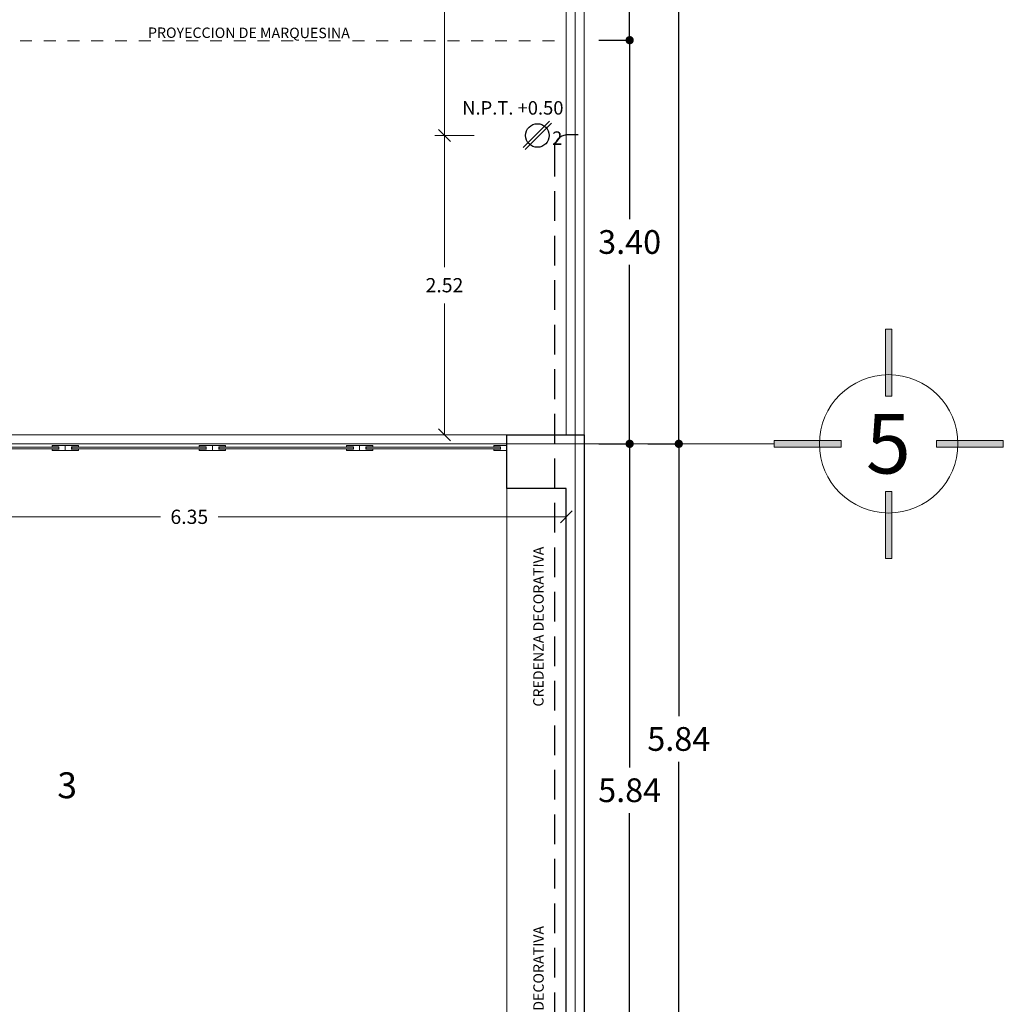
# Model space of a CAD drawing. Units: metres. Extents: x 67 to 5444, y -1444 to 1828.
# Drawn here: x 98 to 106, y -302 to -294 of the extents above; entities that cross this region are included whole.
import ezdxf
from ezdxf.enums import TextEntityAlignment as Align

# ---------------------------------------------------------------- set-up
doc = ezdxf.new("R2010")
doc.units = ezdxf.units.M
for name, pattern in [('$1$HIDDEN2', [0.1875, 0.125, -0.0625]), ('CENTER2', [28.575, 19.05, -3.175, 3.175, -3.175]), ('HIDDEN2', [0.1875, 0.125, -0.0625])]:
    doc.linetypes.add(name, pattern=pattern)
doc.layers.get('DEFPOINTS').update_dxf_attribs({"color": 3})
for name, color, linetype, lineweight in [('% COTAS', 250, 'Continuous', 0), ('% COTAS ALB', 20, 'Continuous', 0), ('.puertas y ventanas', 136, 'Continuous', 0), ('10-Contactos', 150, 'Continuous', 25), ('ARCONER_PROYECCION 1', 250, 'HIDDEN2', 0), ('EDPN_EJES', 251, 'CENTER2', 0), ('EDPN_MURO CARGA', 158, 'Continuous', 30)]:
    doc.layers.add(name, color=color, linetype=linetype, lineweight=lineweight)
for name, color, linetype, lineweight, transparency in [('ARCONER_ TEXTO', 7, 'Continuous', 0, 0.25), ('ARCONER_ TEXTO 02', 7, 'Continuous', 0, 0.25), ('ARCONER_MOBILIARIO 02', 252, 'Continuous', 5, 0.35), ('ARCONER_MURO BAJO', 251, 'Continuous', 15, 0.3)]:
    doc.layers.add(name, color=color, linetype=linetype, lineweight=lineweight, transparency=transparency)
doc.layers.add('ARCONER_Machuelo', color=220, linetype='Continuous')
doc.styles.add('ale', font='GOTHIC.TTF')
doc.styles.add('RomanS', font='romans.shx')
doc.styles.add('s', font='swissel.ttf')
doc.styles.get("Standard").update_dxf_attribs({"font": 'arial.ttf'})
doc.styles.add('T-3', font='GOTHIC.TTF', dxfattribs={"height": 0.12})
doc.styles.add('texto-01', font='GOTHIC.TTF', dxfattribs={"height": 0.2})
doc.dimstyles.new('Copy of miguel', dxfattribs={"dimtxt": 0.12, "dimasz": 0.07, "dimexe": 0, "dimexo": 0, "dimgap": 0.09, "dimtad": 0, "dimtih": 1, "dimtoh": 1, "dimzin": 0, "dimdsep": 46, "dimtxsty": 's', "dimblk": 'DOT', "dimcen": 0.09, "dimadec": 0, "dimazin": 0, "dimtfac": 1, "dimtofl": 0, "dimtmove": 0, "dimatfit": 3, "dimfxl": 0.18, "dimtolj": 1, "dimtzin": 0, "dimarcsym": 0})
doc.dimstyles.new('cotas ale', dxfattribs={"dimtxt": 0.12, "dimasz": 0.1, "dimexe": 0.08, "dimexo": 0.0625, "dimgap": 0.09, "dimtad": 0, "dimtih": 1, "dimtoh": 1, "dimzin": 0, "dimdsep": 46, "dimtxsty": 'ale', "dimblk": 'OBLIQUE', "dimcen": 0.07, "dimadec": 0, "dimazin": 0, "dimtfac": 1, "dimtofl": 0, "dimtmove": 0, "dimatfit": 3, "dimldrblk": 'DOT', "dimfxl": 0.25, "dimfxlon": 1, "dimtolj": 1, "dimtzin": 0, "dimlwd": 15, "dimlwe": 15, "dimarcsym": 0})

# ---------------------------------------------------------------- blocks, each defined once
blk = doc.blocks.new('CONTACTO X')
at = {"color": 5, "linetype": 'ByBlock', "lineweight": -2, "transparency": 33554636}
for p, q in [((0.0892, 0.1061), (-0.1061, -0.0892)), ((0.1045, 0.0911), (-0.0911, -0.1045))]:
    blk.add_line(p, q, dxfattribs=at)
at = {"color": 5, "transparency": 33554636}
blk.add_circle((0, 0), 0.0877, dxfattribs=at)
at = {"ltscale": 0.01, "transparency": 33554636, "style": 'texto-01', "flags": 4}
for p in [(0.1357, 0.0163), (0.001, -0.1412)]:
    blk.add_attdef('0', text='', height=0.1, rotation=360, dxfattribs=at).set_placement(p, align=Align.MIDDLE_CENTER)
blk = doc.blocks.new('_Oblique')
at = {"color": 0, "linetype": 'ByBlock', "lineweight": -2}
blk.add_line((-0.5, -0.5), (0.5, 0.5), dxfattribs=at)
blk = doc.blocks.new('*D400')
at = {"layer": '% COTAS ALB', "color": 0, "lineweight": 15, "ltscale": 0.25, "transparency": 16777216}
for p, q in [((101.6869, -287.3061), (101.3569, -287.3061)), ((101.4369, -287.3061), (101.4369, -291.0588)), ((101.4369, -295.1175), (101.4369, -291.3648)), ((101.6869, -295.1175), (101.3569, -295.1175))]:
    blk.add_line(p, q, dxfattribs=at)
at = {"layer": 'DEFPOINTS', "color": 0, "ltscale": 0.25, "transparency": 16777216}
for p in [(102.4628, -287.3061), (101.4369, -295.1175), (102.2195, -295.1175)]:
    blk.add_point(p, dxfattribs=at)
at = {"layer": '% COTAS ALB', "color": 0, "lineweight": 15, "ltscale": 0.25, "transparency": 16777216, "xscale": 0.1, "yscale": 0.1, "zscale": 0.1}
for p, rotation in [((101.4369, -287.3061), 90), ((101.4369, -295.1175), 270)]:
    blk.add_blockref('_Oblique', p, dxfattribs=dict(at, rotation=rotation))
at = {"layer": '% COTAS ALB', "color": 0, "ltscale": 0.25, "transparency": 16777216, "insert": (101.4369, -291.2118), "char_height": 0.12, "attachment_point": 5, "style": 'ale'}
blk.add_mtext('\\A1;7.81', dxfattribs=at)
blk = doc.blocks.new('_Dot')
at = {"color": 0, "linetype": 'ByBlock', "lineweight": -2}
blk.add_line((-0.5, 0), (-1, 0), dxfattribs=at)
at = {"color": 0, "linetype": 'ByBlock', "lineweight": -2, "const_width": 0.5}
blk.add_lwpolyline([(-0.25, 0, 1), (0.25, 0, 1)], format="xyb", close=True, dxfattribs=at)
blk = doc.blocks.new('*D401')
at = {"layer": '% COTAS ALB', "color": 0, "lineweight": 15, "ltscale": 0.25, "transparency": 16777216}
for p, q in [((101.6869, -295.1175), (101.3569, -295.1175)), ((101.4369, -295.1175), (101.4369, -296.2258)), ((101.4369, -297.6401), (101.4369, -296.5318)), ((101.6869, -297.6401), (101.3569, -297.6401))]:
    blk.add_line(p, q, dxfattribs=at)
at = {"layer": 'DEFPOINTS', "color": 0, "ltscale": 0.25, "transparency": 16777216}
for p in [(102.2271, -295.1175), (101.4369, -297.6401), (102.4628, -297.6401)]:
    blk.add_point(p, dxfattribs=at)
at = {"layer": '% COTAS ALB', "color": 0, "lineweight": 15, "ltscale": 0.25, "transparency": 16777216, "xscale": 0.1, "yscale": 0.1, "zscale": 0.1}
for p, rotation in [((101.4369, -295.1175), 90), ((101.4369, -297.6401), 270)]:
    blk.add_blockref('_Oblique', p, dxfattribs=dict(at, rotation=rotation))
at = {"layer": '% COTAS ALB', "color": 0, "ltscale": 0.25, "transparency": 16777216, "insert": (101.4369, -296.3788), "char_height": 0.12, "attachment_point": 5, "style": 'ale'}
blk.add_mtext('\\A1;2.52', dxfattribs=at)
blk = doc.blocks.new('*D423')
at = {"layer": '% COTAS ALB', "color": 0, "lineweight": 15, "ltscale": 0.25, "transparency": 16777216}
for p, q in [((102.4628, -298.1526), (102.4628, -298.41)), ((96.1134, -298.58), (96.1134, -298.25)), ((96.1134, -298.33), (99.0454, -298.33)), ((102.4628, -298.33), (99.5308, -298.33))]:
    blk.add_line(p, q, dxfattribs=at)
at = {"layer": 'DEFPOINTS', "color": 0, "ltscale": 0.25, "transparency": 16777216}
for p in [(102.4628, -298.0901), (102.4628, -298.33), (96.1134, -299.1388)]:
    blk.add_point(p, dxfattribs=at)
at = {"layer": '% COTAS ALB', "color": 0, "lineweight": 15, "ltscale": 0.25, "transparency": 16777216, "xscale": 0.1, "yscale": 0.1, "zscale": 0.1, "rotation": 180}
blk.add_blockref('_Oblique', (96.1134, -298.33), dxfattribs=at)
at = {"layer": '% COTAS ALB', "color": 0, "lineweight": 15, "ltscale": 0.25, "transparency": 16777216, "xscale": 0.1, "yscale": 0.1, "zscale": 0.1}
blk.add_blockref('_Oblique', (102.4628, -298.33), dxfattribs=at)
at = {"layer": '% COTAS ALB', "color": 0, "ltscale": 0.25, "transparency": 16777216, "insert": (99.2881, -298.33), "char_height": 0.12, "attachment_point": 5, "style": 'ale'}
blk.add_mtext('\\A1;6.35', dxfattribs=at)
blk = doc.blocks.new('01 PLANTA BAJA')
at = {"layer": '.puertas y ventanas', "color": 252, "true_color": 0x939598, "transparency": 33554636}
for points in [[(13.577, -10.6013), (12.4456, -10.6013), (12.4456, -10.588), (13.577, -10.588)], [(13.5768, -10.6035), (13.5191, -10.6035), (13.5191, -10.6163), (13.63, -10.6163), (13.63, -10.573), (13.5191, -10.573), (13.5191, -10.5858), (13.5768, -10.5858)], [(13.6832, -10.6035), (13.7409, -10.6035), (13.7409, -10.6163), (13.63, -10.6163), (13.63, -10.573), (13.7409, -10.573), (13.7409, -10.5858), (13.6832, -10.5858)], [(14.817, -10.6013), (13.6856, -10.6013), (13.6856, -10.588), (14.817, -10.588)], [(14.8168, -10.6035), (14.7591, -10.6035), (14.7591, -10.6163), (14.87, -10.6163), (14.87, -10.573), (14.7591, -10.573), (14.7591, -10.5858), (14.8168, -10.5858)], [(14.9232, -10.6035), (14.9809, -10.6035), (14.9809, -10.6163), (14.87, -10.6163), (14.87, -10.573), (14.9809, -10.573), (14.9809, -10.5858), (14.9232, -10.5858)], [(16.057, -10.6013), (14.9256, -10.6013), (14.9256, -10.588), (16.057, -10.588)], [(16.0568, -10.6035), (15.9991, -10.6035), (15.9991, -10.6163), (16.11, -10.6163), (16.11, -10.573), (15.9991, -10.573), (15.9991, -10.5858), (16.0568, -10.5858)], [(16.1632, -10.6035), (16.2209, -10.6035), (16.2209, -10.6163), (16.11, -10.6163), (16.11, -10.573), (16.2209, -10.573), (16.2209, -10.5858), (16.1632, -10.5858)], [(17.297, -10.6013), (16.1656, -10.6013), (16.1656, -10.588), (17.297, -10.588)], [(17.2968, -10.6035), (17.2391, -10.6035), (17.2391, -10.6163), (17.35, -10.6163), (17.35, -10.573), (17.2391, -10.573), (17.2391, -10.5858), (17.2968, -10.5858)]]:
    blk.add_lwpolyline(points, close=True, dxfattribs=at)
at = {"layer": '.puertas y ventanas', "color": 252, "true_color": 0x939598, "transparency": 33554636, "const_width": 0.003}
for points in [[(13.5793, -10.606), (13.5216, -10.606), (13.5216, -10.6138), (13.6275, -10.6138), (13.6275, -10.5755), (13.5216, -10.5755), (13.5216, -10.5833), (13.5793, -10.5833)], [(13.6807, -10.606), (13.7384, -10.606), (13.7384, -10.6138), (13.6325, -10.6138), (13.6325, -10.5755), (13.7384, -10.5755), (13.7384, -10.5833), (13.6807, -10.5833)], [(14.8193, -10.606), (14.7616, -10.606), (14.7616, -10.6138), (14.8675, -10.6138), (14.8675, -10.5755), (14.7616, -10.5755), (14.7616, -10.5833), (14.8193, -10.5833)], [(14.9207, -10.606), (14.9784, -10.606), (14.9784, -10.6138), (14.8725, -10.6138), (14.8725, -10.5755), (14.9784, -10.5755), (14.9784, -10.5833), (14.9207, -10.5833)], [(16.0593, -10.606), (16.0016, -10.606), (16.0016, -10.6138), (16.1075, -10.6138), (16.1075, -10.5755), (16.0016, -10.5755), (16.0016, -10.5833), (16.0593, -10.5833)], [(16.1607, -10.606), (16.2184, -10.606), (16.2184, -10.6138), (16.1125, -10.6138), (16.1125, -10.5755), (16.2184, -10.5755), (16.2184, -10.5833), (16.1607, -10.5833)], [(17.2993, -10.606), (17.2416, -10.606), (17.2416, -10.6138), (17.3475, -10.6138), (17.3475, -10.5755), (17.2416, -10.5755), (17.2416, -10.5833), (17.2993, -10.5833)]]:
    blk.add_lwpolyline(points, close=True, dxfattribs=at)
at = {"layer": 'ARCONER_MOBILIARIO 02', "color": 252, "ltscale": 0.25, "true_color": 0x939598, "transparency": 33554636}
blk.add_line((4, -10.4841), (17.35, -10.4841), dxfattribs=at)
for points in [[(0.45, -7.4582), (11.1337, -7.4582), (11.1337, -10.4841), (17.85, -10.4841), (17.85, -0.15), (0.15, -0.15), (0.15, -7.4637), (0.45, -7.4582)], [(17.35, -10.9341), (17.35, -16.2462), (17.85, -16.2462)]]:
    blk.add_lwpolyline(points, dxfattribs=at)
at = {"layer": 'ARCONER_MURO BAJO', "color": 252, "ltscale": 0.25, "true_color": 0x939598, "transparency": 33554636}
for points in [[(0, -28.5), (0, 0), (18, 0), (18, -10.4841)], [(17.85, -10.4841), (17.85, -0.15), (0.15, -0.15), (0.15, -26.7676)]]:
    blk.add_lwpolyline(points, dxfattribs=at)
at = {"layer": 'ARCONER_PROYECCION 1', "color": 252, "ltscale": 0.25, "true_color": 0x939598, "transparency": 33554636}
blk.add_lwpolyline([(1.65, -10.4841), (1.65, -7.1641), (17.8286, -7.1641)], dxfattribs=at)
at = {"layer": 'EDPN_MURO CARGA', "color": 252, "ltscale": 0.25, "true_color": 0x939598, "transparency": 33554636}
blk.add_lwpolyline([(18, -10.4841), (18, -23.9462), (17.85, -23.9462), (17.85, -10.9341), (17.35, -10.9341), (17.35, -10.4841)], close=True, dxfattribs=at)
at = {"layer": 'ARCONER_ TEXTO', "color": 252, "true_color": 0x939598, "transparency": 33554636, "extrusion": (0.001624, -0.000157437, 0.999999), "insert": (13.2676, -13.7138, 0), "char_height": 0.087641, "width": 1.915176, "attachment_point": 1, "text_direction": (0.999997, 0.001708, -0.001624)}
blk.add_mtext('{\\Fromans|c0;NTP= +0.55}', dxfattribs=at)
at = {"layer": 'ARCONER_ TEXTO 02', "color": 252, "lineweight": 0, "true_color": 0x939598, "transparency": 33554636, "style": 'RomanS', "oblique": 0.00001, "width": 0.999999}
blk.add_text('PROYECCION DE MARQUESINA', height=0.087641, rotation=359.90215, dxfattribs=at).set_placement((14.3275, -7.1387))
at = {"layer": 'ARCONER_ TEXTO 02', "color": 252, "true_color": 0x939598, "transparency": 33554636, "style": 'RomanS', "oblique": 0.00001, "width": 0.999999}
for p in [(17.6587, -12.773), (17.6587, -15.9689)]:
    blk.add_text('CREDENZA DECORATIVA', height=0.087641, rotation=89.90215, dxfattribs=at).set_placement(p)
at = {"layer": 'ARCONER_Machuelo', "color": 252, "lineweight": 0, "true_color": 0x939598, "transparency": 33554636, "insert": (14.086, -13.3277), "char_height": 0.218341, "width": 0.521819, "attachment_point": 3, "rotation": 359.8594}
blk.add_mtext('\\pxql;{\\fSwis721 LtEx BT|b0|i0|c0|p34;3 }', dxfattribs=at)
blk = doc.blocks.new('EJES')
at = {"layer": 'EDPN_EJES', "ltscale": 0.25, "transparency": 33554636}
h = blk.add_hatch(color=256, dxfattribs=at)
h.dxf.hatch_style = 1
h.paths.add_polyline_path([(2548.969, 756.6135), (2548.969, 756.3225), (2548.9973, 756.3225), (2548.9973, 756.6135)])
h.paths.add_polyline_path([(2548.7761, 756.8347), (2548.4851, 756.8347), (2548.4851, 756.8064), (2548.7761, 756.8064)])
h.paths.add_polyline_path([(2548.969, 757.0276), (2548.969, 757.3186), (2548.9973, 757.3186), (2548.9973, 757.0276)])
h.paths.add_polyline_path([(2549.1902, 756.8347), (2549.4812, 756.8347), (2549.4812, 756.8064), (2549.1902, 756.8064)])
for points in [[(2548.969, 757.0276), (2548.969, 757.3186), (2548.9973, 757.3186), (2548.9973, 757.0276)], [(2548.7761, 756.8347), (2548.4851, 756.8347), (2548.4851, 756.8064), (2548.7761, 756.8064)], [(2549.1902, 756.8347), (2549.4812, 756.8347), (2549.4812, 756.8064), (2549.1902, 756.8064)], [(2548.969, 756.6135), (2548.969, 756.3225), (2548.9973, 756.3225), (2548.9973, 756.6135)]]:
    blk.add_lwpolyline(points, close=True, dxfattribs=at)
at = {"layer": 'EDPN_EJES', "linetype": 'Continuous', "transparency": 33554636}
blk.add_circle((2548.9832, 756.8206), 0.3007, dxfattribs=at)
blk = doc.blocks.new('*D1535')
at = {"layer": '% COTAS', "color": 0, "lineweight": -2, "ltscale": 0.25, "transparency": 16777216}
for p, q in [((102.7368, -290.3061), (102.9966, -290.3061)), ((102.9966, -290.3761), (102.9966, -292.1176)), ((102.9966, -294.2443), (102.9966, -292.5028)), ((102.7368, -294.3143), (102.9966, -294.3143))]:
    blk.add_line(p, q, dxfattribs=at)
at = {"layer": 'DEFPOINTS', "color": 0, "ltscale": 0.25, "transparency": 16777216}
for p in [(102.7368, -290.3061), (102.9966, -290.3061), (102.7368, -294.3143)]:
    blk.add_point(p, dxfattribs=at)
at = {"layer": '% COTAS', "color": 0, "lineweight": -2, "ltscale": 0.25, "transparency": 16777216, "xscale": 0.07, "yscale": 0.07, "zscale": 0.07}
for p, rotation in [((102.9966, -290.3061), 90), ((102.9966, -294.3143), 270)]:
    blk.add_blockref('_Dot', p, dxfattribs=dict(at, rotation=rotation))
at = {"layer": '% COTAS', "color": 0, "ltscale": 0.25, "transparency": 16777216, "insert": (102.9966, -292.3102), "char_height": 0.2, "attachment_point": 5, "style": 's'}
blk.add_mtext('\\A1;4.01', dxfattribs=at)
blk = doc.blocks.new('*D1537')
at = {"layer": '% COTAS', "color": 0, "lineweight": -2, "ltscale": 0.25, "transparency": 16777216}
for p, q in [((102.7368, -297.7151), (102.9966, -297.7151)), ((102.9966, -297.7851), (102.9966, -300.4411)), ((102.9966, -303.4823), (102.9966, -300.8264)), ((102.7368, -303.5523), (102.9966, -303.5523))]:
    blk.add_line(p, q, dxfattribs=at)
at = {"layer": 'DEFPOINTS', "color": 0, "ltscale": 0.25, "transparency": 16777216}
for p in [(102.7368, -297.7151), (102.9966, -297.7151), (102.7368, -303.5523)]:
    blk.add_point(p, dxfattribs=at)
at = {"layer": '% COTAS', "color": 0, "lineweight": -2, "ltscale": 0.25, "transparency": 16777216, "xscale": 0.07, "yscale": 0.07, "zscale": 0.07}
for p, rotation in [((102.9966, -297.7151), 90), ((102.9966, -303.5523), 270)]:
    blk.add_blockref('_Dot', p, dxfattribs=dict(at, rotation=rotation))
at = {"layer": '% COTAS', "color": 0, "ltscale": 0.25, "transparency": 16777216, "insert": (102.9966, -300.6337), "char_height": 0.2, "attachment_point": 5, "style": 's'}
blk.add_mtext('\\A1;5.84', dxfattribs=at)
blk = doc.blocks.new('*D1545')
at = {"layer": '% COTAS', "color": 0, "lineweight": -2, "ltscale": 0.25, "transparency": 16777216}
for p, q in [((103.1505, -287.2311), (103.4103, -287.2311)), ((103.4103, -287.3011), (103.4103, -292.2805)), ((103.4103, -297.6451), (103.4103, -292.6658)), ((103.1505, -297.7151), (103.4103, -297.7151))]:
    blk.add_line(p, q, dxfattribs=at)
at = {"layer": 'DEFPOINTS', "color": 0, "ltscale": 0.25, "transparency": 16777216}
for p in [(103.1505, -287.2311), (103.4103, -287.2311), (103.1505, -297.7151)]:
    blk.add_point(p, dxfattribs=at)
at = {"layer": '% COTAS', "color": 0, "lineweight": -2, "ltscale": 0.25, "transparency": 16777216, "xscale": 0.07, "yscale": 0.07, "zscale": 0.07}
for p, rotation in [((103.4103, -287.2311), 90), ((103.4103, -297.7151), 270)]:
    blk.add_blockref('_Dot', p, dxfattribs=dict(at, rotation=rotation))
at = {"layer": '% COTAS', "color": 0, "ltscale": 0.25, "transparency": 16777216, "insert": (103.4103, -292.4731), "char_height": 0.2, "attachment_point": 5, "style": 's'}
blk.add_mtext('\\A1;10.48', dxfattribs=at)
blk = doc.blocks.new('*D1546')
at = {"layer": '% COTAS', "color": 0, "lineweight": -2, "ltscale": 0.25, "transparency": 16777216}
for p, q in [((103.1505, -297.7151), (103.4103, -297.7151)), ((103.4103, -297.7851), (103.4103, -300.0092)), ((103.4103, -303.4823), (103.4103, -300.3945)), ((103.1505, -303.5523), (103.4103, -303.5523))]:
    blk.add_line(p, q, dxfattribs=at)
at = {"layer": 'DEFPOINTS', "color": 0, "ltscale": 0.25, "transparency": 16777216}
for p in [(103.1505, -297.7151), (103.4103, -297.7151), (103.1505, -303.5523)]:
    blk.add_point(p, dxfattribs=at)
at = {"layer": '% COTAS', "color": 0, "lineweight": -2, "ltscale": 0.25, "transparency": 16777216, "xscale": 0.07, "yscale": 0.07, "zscale": 0.07}
for p, rotation in [((103.4103, -297.7151), 90), ((103.4103, -303.5523), 270)]:
    blk.add_blockref('_Dot', p, dxfattribs=dict(at, rotation=rotation))
at = {"layer": '% COTAS', "color": 0, "ltscale": 0.25, "transparency": 16777216, "insert": (103.4103, -300.2018), "char_height": 0.2, "attachment_point": 5, "style": 's'}
blk.add_mtext('\\A1;5.84', dxfattribs=at)
blk = doc.blocks.new('*D1569')
at = {"layer": '% COTAS', "color": 0, "lineweight": -2, "ltscale": 0.25, "transparency": 16777216}
for p, q in [((102.7368, -294.3143), (102.9966, -294.3143)), ((102.9966, -294.3843), (102.9966, -295.8221)), ((102.9966, -297.6451), (102.9966, -296.2074)), ((102.7368, -297.7151), (102.9966, -297.7151))]:
    blk.add_line(p, q, dxfattribs=at)
at = {"layer": 'DEFPOINTS', "color": 0, "ltscale": 0.25, "transparency": 16777216}
for p in [(102.7368, -294.3143), (102.9966, -294.3143), (102.7368, -297.7151)]:
    blk.add_point(p, dxfattribs=at)
at = {"layer": '% COTAS', "color": 0, "lineweight": -2, "ltscale": 0.25, "transparency": 16777216, "xscale": 0.07, "yscale": 0.07, "zscale": 0.07}
for p, rotation in [((102.9966, -294.3143), 90), ((102.9966, -297.7151), 270)]:
    blk.add_blockref('_Dot', p, dxfattribs=dict(at, rotation=rotation))
at = {"layer": '% COTAS', "color": 0, "ltscale": 0.25, "transparency": 16777216, "insert": (102.9966, -296.0147), "char_height": 0.2, "attachment_point": 5, "style": 's'}
blk.add_mtext('\\A1;3.40', dxfattribs=at)

msp = doc.modelspace()

# ---------------------------------------------------------------- linework, layer by layer
at = {"layer": '10-Contactos', "color": 85, "linetype": '$1$HIDDEN2', "lineweight": 30, "ltscale": 2, "true_color": 0x58ba48, "transparency": 33554636}
msp.add_lwpolyline([(102.5628, -295.1125), (102.4628, -295.1125, 0.350644), (102.3628, -295.2125), (102.3628, -307.4407, -0.231554), (102.2628, -307.5407), (99.3465, -307.5407)], format="xyb", dxfattribs=at)
at = {"layer": 'EDPN_EJES', "ltscale": 1.4, "transparency": 33554636}
for p, q in [((102.5378, -285.8561), (102.5378, -321.4913)), ((83.0128, -297.7151), (104.2103, -297.7151))]:
    msp.add_line(p, q, dxfattribs=at)

# ---------------------------------------------------------------- block references
at = {"transparency": 33554636}
msp.add_blockref('01 PLANTA BAJA', (84.6128, -287.1561), dxfattribs=at)
at = {"layer": '10-Contactos', "transparency": 33554636}
ref = msp.add_blockref('CONTACTO X', (102.2195, -295.1175), dxfattribs=dict(at, xscale=1.134632257805186, yscale=1.134632257805186, zscale=1.134632257805186))
ref.add_attrib('0', '2', dxfattribs={"layer": '0', "ltscale": 0.01, "height": 0.1135, "rotation": 360, "style": 'texto-01'}).set_placement((102.3872, -295.1396), align=Align.MIDDLE_CENTER)
ref.add_attrib('0', 'N.P.T. +0.50', dxfattribs={"layer": '0', "ltscale": 0.01, "height": 0.113463, "rotation": 360, "style": 'texto-01'}).set_placement((102.0128, -294.8847), align=Align.MIDDLE_CENTER)
at = {"layer": 'EDPN_EJES', "color": 1, "transparency": 33554636, "xscale": -1.938073371567861, "yscale": 1.938073371567311, "zscale": 1.938073371567447, "rotation": 180}
msp.add_blockref('EJES', (-4834.9383, 1169.0586), dxfattribs=at)

# ---------------------------------------------------------------- texts
at = {"layer": 'EDPN_EJES', "lineweight": 0, "transparency": 33554636, "insert": (105.1755, -297.7151), "char_height": 0.5, "attachment_point": 5, "style": 'T-3'}
msp.add_mtext_dynamic_manual_height_columns('5', width=0.379687, gutter_width=31.9684, heights=[0], dxfattribs=at)

# ---------------------------------------------------------------- dimensions: what is measured, and where the dimension line sits
at = {"layer": '% COTAS', "ltscale": 0.25, "transparency": 33554636}
for base, p1, p2, picture, middle in [((103.4103, -287.2311), (103.1505, -297.7151), (103.1505, -287.2311), '*D1545', (103.4103, -292.4731)), ((102.9966, -290.3061), (102.7368, -294.3143), (102.7368, -290.3061), '*D1535', (102.9966, -292.3102)), ((102.9966, -294.3143), (102.7368, -297.7151), (102.7368, -294.3143), '*D1569', (102.9966, -296.0147)), ((102.9966, -297.7151), (102.7368, -303.5523), (102.7368, -297.7151), '*D1537', (102.9966, -300.6337))]:
    dim = msp.add_linear_dim(base=base, p1=p1, p2=p2, angle=90, dimstyle='Copy of miguel', override={"dimtxt": 0.2}, dxfattribs=at)
    dim.commit()
    dim.dimension.update_dxf_attribs({"geometry": picture, "text_midpoint": middle})
dim = msp.add_linear_dim(base=(103.4103, -297.7151), p1=(103.1505, -303.5523), p2=(103.1505, -297.7151), angle=90, dimstyle='Copy of miguel', override={"dimtxt": 0.2}, dxfattribs=at)
dim.commit()
dim.dimension.update_dxf_attribs({"geometry": '*D1546', "text_midpoint": (103.4103, -300.2018), "dimtype": 160})
at = {"layer": '% COTAS ALB', "ltscale": 0.25, "transparency": 33554636}
for base, p1, p2, picture, middle in [((101.4369, -295.1175), (102.4628, -287.3061), (102.2195, -295.1175), '*D400', (101.4369, -291.2118)), ((101.4369, -297.6401), (102.2271, -295.1175), (102.4628, -297.6401), '*D401', (101.4369, -296.3788))]:
    dim = msp.add_linear_dim(base=base, p1=p1, p2=p2, angle=90, dimstyle='cotas ale', dxfattribs=at)
    dim.commit()
    dim.dimension.update_dxf_attribs({"geometry": picture, "text_midpoint": middle})
dim = msp.add_linear_dim(base=(102.4628, -298.33), p1=(96.1134, -299.1388), p2=(102.4628, -298.0901), dimstyle='cotas ale', override={"dimtmove": 1}, dxfattribs=at)
dim.commit()
dim.dimension.update_dxf_attribs({"geometry": '*D423', "text_midpoint": (99.2881, -298.33)})

doc.saveas('drawing.dxf')
